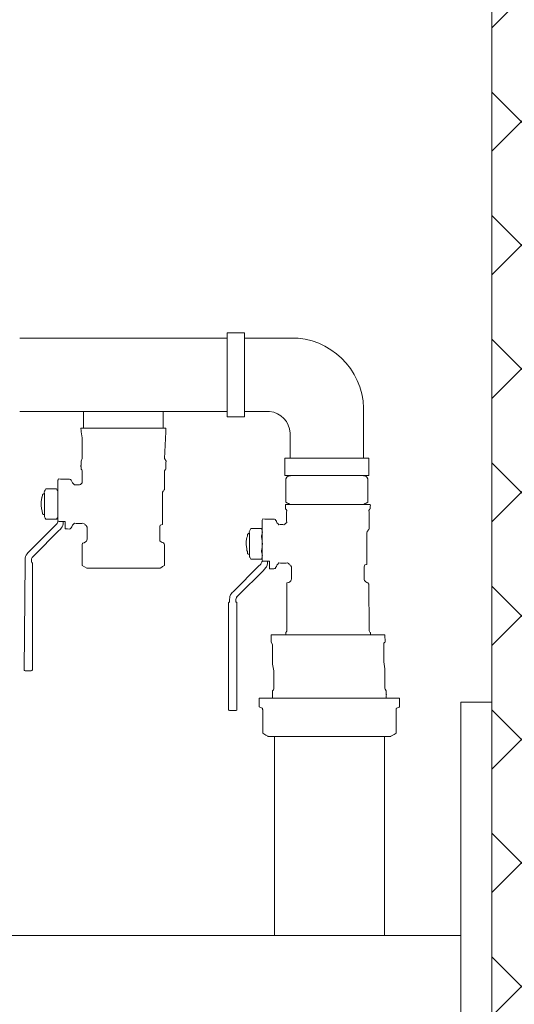
# Model space of a CAD drawing. Units: millimetres. Extents: x 2268751 to 2284378, y 97384 to 115234.
# Drawn here: x 2272757 to 2272901, y 110991 to 111277 of the extents above; entities that cross this region are included whole.
import ezdxf

# ---------------------------------------------------------------- set-up
doc = ezdxf.new("R2010")
doc.units = ezdxf.units.MM
doc.layers.add('KUM_MEZGLA_SKATAKA', color=7, linetype='Continuous', lineweight=13)
doc.layers.add('UKT KUM MEZGLS', color=7, linetype='Continuous', lineweight=13)

msp = doc.modelspace()

# ---------------------------------------------------------------- hatches: boundary and pattern name
at = {"layer": 'KUM_MEZGLA_SKATAKA', "true_color": 0x636466}
h = msp.add_hatch(dxfattribs=at)
h.set_pattern_fill('ANSI37', color=251, scale=8, style=0)
h.set_pattern_definition([(45, (-3e-06, -0.179), (-17.96051224, 17.96051224), []), (135, (-3e-06, -0.179), (-17.96051224, -17.96051224), [])])
h.paths.add_polyline_path([(2272969.23, 111563.18), (2272894.23, 111563.18), (2272894.22, 110453.03), (2272939.22, 110453.16), (2272939.22, 111328.07), (2272969.23, 111328.07)])

# ---------------------------------------------------------------- linework, layer by layer
at = {"layer": 'KUM_MEZGLA_SKATAKA'}
msp.add_lwpolyline([(2272894.22, 111344.49), (2272894.22, 110403.17), (2272989.22, 110403.17), (2272989.22, 110453.17), (2272894.22, 110453.17)], dxfattribs=at)
at = {"layer": 'KUM_MEZGLA_SKATAKA', "ltscale": 10}
for points in [[(2272894.22, 110928.5), (2272894.22, 110928.5), (2272885.28, 110928.5), (2272885.28, 111078.5), (2272885.28, 111078.5), (2272894.22, 111078.5)], [(2272503.17, 111010.6), (2272885.28, 111010.6)]]:
    msp.add_lwpolyline(points, dxfattribs=at)
at = {"layer": 'UKT KUM MEZGLS'}
for p, q in [((2272774.72, 111158.13), (2272799.35, 111158.13)), ((2272799.35, 111157.04), (2272798.98, 111149.33)), ((2272771.34, 111143.26), (2272771.34, 111143.28)), ((2272767.53, 111140.49), (2272764.5, 111140.49)), ((2272858.72, 111135.9), (2272834.33, 111135.9)), ((2272764.5, 111131.63), (2272767.53, 111131.63)), ((2272767.94, 111130.9), (2272767.95, 111131.05)), ((2272767.95, 111131.05), (2272768.07, 111131.05)), ((2272823.75, 111128.2), (2272823.75, 111128.2)), ((2272827.2, 111128.92), (2272824.17, 111128.92)), ((2272760.28, 111119.85), (2272760.28, 111119.14)), ((2272824.17, 111120.07), (2272827.2, 111120.07)), ((2272827.56, 111119.49), (2272827.29, 111119.26)), ((2272758.16, 111087.91), (2272758.41, 111119.13)), ((2272758.41, 111119.13), (2272758.44, 111119.14)), ((2272758.44, 111119.14), (2272758.46, 111119.14)), ((2272760.28, 111119.14), (2272760.47, 111119.07)), ((2272760.47, 111119.07), (2272760.52, 111119.01)), ((2272760.52, 111119.01), (2272760.57, 111118.93)), ((2272760.57, 111118.93), (2272760.59, 111118.83)), ((2272760.59, 111118.83), (2272760.59, 111118.24)), ((2272760.59, 111118.24), (2272760.59, 111087.91)), ((2272776.36, 111117.46), (2272775.08, 111118.19)), ((2272776.36, 111117.46), (2272797.71, 111117.46)), ((2272819.77, 111108.28), (2272819.77, 111107.57)), ((2272817.63, 111107.16), (2272817.66, 111107.34)), ((2272817.63, 111106.98), (2272817.63, 111107.16)), ((2272817.64, 111106.8), (2272817.63, 111106.98)), ((2272817.65, 111106.67), (2272817.64, 111106.8)), ((2272817.65, 111076.35), (2272817.65, 111106.67)), ((2272817.66, 111107.34), (2272817.73, 111107.48)), ((2272817.73, 111107.48), (2272817.87, 111107.56)), ((2272817.87, 111107.56), (2272817.9, 111107.57)), ((2272817.9, 111107.57), (2272817.95, 111107.57)), ((2272819.77, 111107.57), (2272819.88, 111107.54)), ((2272819.88, 111107.54), (2272819.95, 111107.5)), ((2272819.95, 111107.5), (2272820.01, 111107.44)), ((2272820.01, 111107.44), (2272820.05, 111107.37)), ((2272820.05, 111107.37), (2272820.07, 111107.27)), ((2272820.07, 111107.27), (2272820.07, 111106.67)), ((2272820.07, 111106.67), (2272820.07, 111076.35)), ((2272830.08, 111095.95), (2272830.08, 111098.08)), ((2272830.08, 111098.08), (2272863.17, 111098.08)), ((2272834.58, 111099.09), (2272834.28, 111098.72)), ((2272834.28, 111098.72), (2272834.28, 111098.08)), ((2272834.63, 111099.22), (2272834.58, 111099.09)), ((2272858.92, 111098.72), (2272858.8, 111098.84)), ((2272858.92, 111098.08), (2272858.92, 111098.72)), ((2272863.17, 111098.08), (2272863.18, 111095.95)), ((2272830.46, 111095.24), (2272830.08, 111095.95)), ((2272830.46, 111095.24), (2272830.46, 111089.55)), ((2272863.18, 111095.95), (2272863.06, 111095.84)), ((2272760.59, 111088.51), (2272760.59, 111087.91)), ((2272758.18, 111087.8), (2272758.16, 111087.91)), ((2272758.28, 111087.68), (2272758.18, 111087.8)), ((2272758.42, 111087.61), (2272758.28, 111087.68)), ((2272758.6, 111087.59), (2272758.42, 111087.61)), ((2272758.77, 111087.59), (2272758.6, 111087.59)), ((2272758.94, 111087.6), (2272758.77, 111087.59)), ((2272759.06, 111087.61), (2272758.94, 111087.6)), ((2272759.69, 111087.61), (2272759.06, 111087.61)), ((2272759.83, 111087.6), (2272759.69, 111087.61)), ((2272760.02, 111087.59), (2272759.83, 111087.6)), ((2272760.22, 111087.6), (2272760.02, 111087.59)), ((2272760.4, 111087.64), (2272760.22, 111087.6)), ((2272760.53, 111087.74), (2272760.4, 111087.64)), ((2272760.59, 111087.91), (2272760.53, 111087.74)), ((2272863.19, 111082.28), (2272863.54, 111081.78)), ((2272820.07, 111079.39), (2272820.07, 111076.94)), ((2272867.39, 111079.66), (2272826.59, 111079.66)), ((2272826.59, 111077.11), (2272826.59, 111079.66)), ((2272830.44, 111081.78), (2272830.56, 111081.9)), ((2272830.44, 111079.66), (2272830.44, 111081.78)), ((2272863.54, 111081.78), (2272863.54, 111080.75)), ((2272867.39, 111079.66), (2272867.39, 111077.11)), ((2272820.07, 111076.94), (2272820.07, 111076.35)), ((2272826.73, 111076.97), (2272826.59, 111077.11)), ((2272826.73, 111076.97), (2272826.74, 111076.97)), ((2272827.45, 111076.76), (2272826.73, 111076.97)), ((2272827.5, 111076.67), (2272827.45, 111076.76)), ((2272827.53, 111076.59), (2272827.5, 111076.67)), ((2272827.55, 111076.52), (2272827.53, 111076.59)), ((2272827.56, 111076.44), (2272827.55, 111076.52)), ((2272866.42, 111076.44), (2272866.43, 111076.52)), ((2272866.43, 111076.52), (2272866.46, 111076.59)), ((2272866.46, 111076.59), (2272866.49, 111076.67)), ((2272866.49, 111076.67), (2272866.54, 111076.76)), ((2272866.54, 111076.76), (2272867.25, 111076.97)), ((2272867.25, 111076.97), (2272867.39, 111077.11)), ((2272817.67, 111076.23), (2272817.65, 111076.35)), ((2272817.76, 111076.11), (2272817.67, 111076.23)), ((2272817.91, 111076.05), (2272817.76, 111076.11)), ((2272818.08, 111076.02), (2272817.91, 111076.05)), ((2272818.26, 111076.02), (2272818.08, 111076.02)), ((2272818.42, 111076.04), (2272818.26, 111076.02)), ((2272818.54, 111076.04), (2272818.42, 111076.04)), ((2272819.17, 111076.04), (2272818.54, 111076.04)), ((2272819.32, 111076.04), (2272819.17, 111076.04)), ((2272819.51, 111076.03), (2272819.32, 111076.04)), ((2272819.7, 111076.03), (2272819.51, 111076.03)), ((2272819.88, 111076.07), (2272819.7, 111076.03)), ((2272820.02, 111076.17), (2272819.88, 111076.07)), ((2272820.07, 111076.35), (2272820.02, 111076.17)), ((2272827.57, 111076.35), (2272827.56, 111076.44)), ((2272827.59, 111076.25), (2272827.57, 111076.35)), ((2272827.59, 111076.25), (2272827.59, 111069.43)), ((2272866.4, 111076.25), (2272866.41, 111076.35)), ((2272866.41, 111076.35), (2272866.42, 111076.44)), ((2272829.18, 111068.52), (2272864.81, 111068.52))]:
    msp.add_line(p, q, dxfattribs=at)
for points in [[(2272822.3, 111161.44), (2272817.21, 111161.44), (2272817.21, 111185.87), (2272822.3, 111185.87)], [(2272798.64, 111162.97), (2272798.64, 111158.13), (2272775.43, 111158.13), (2272775.43, 111162.97)], [(2272858.47, 111149.42), (2272858.47, 111144.33), (2272834.04, 111144.33), (2272834.04, 111149.42)]]:
    msp.add_lwpolyline(points, close=True, dxfattribs=at)
for points in [[(2272756.86, 111184.34), (2272756.86, 111184.34), (2272756.86, 111184.34), (2272817.21, 111184.34)], [(2272829.58, 111162.97), (2272822.3, 111162.97), (2272822.3, 111184.34), (2272835.81, 111184.34)], [(2272756.86, 111162.97), (2272817.21, 111162.97), (2272817.21, 111162.97), (2272817.21, 111162.97)], [(2272856.94, 111149.42), (2272856.94, 111163.99)], [(2272835.57, 111156.7), (2272835.57, 111149.42)], [(2272830.99, 111010.6), (2272830.99, 111068.52), (2272862.99, 111068.52), (2272862.99, 111010.6)]]:
    msp.add_lwpolyline(points, dxfattribs=at)
for points in [[(2272774.72, 111157.04, 0), (2272774.72, 111157.59, 0), (2272774.71, 111157.68, 0), (2272774.69, 111157.81, 0), (2272774.68, 111157.95, 0), (2272774.69, 111158.08, 0), (2272774.72, 111158.13, 0)], [(2272774.72, 111157.04, 0), (2272774.72, 111157.04, 0), (2272775.09, 111155.33, 0), (2272775.09, 111155.33, 0), (2272775.09, 111155.33, 0), (2272775.09, 111154.73, 0), (2272775.09, 111154.73, 0), (2272775.09, 111154.73, 0), (2272775.09, 111149.93, 0), (2272775.09, 111149.93, 0), (2272775.09, 111149.93, 0), (2272775.09, 111149.33, 0), (2272775.09, 111149.33, 0)], [(2272799.35, 111158.13, 0), (2272799.35, 111157.04, 0)], [(2272775.09, 111149.33, 0), (2272774.76, 111148.57, 0), (2272774.74, 111148.55, 0), (2272774.72, 111148.47, 0), (2272774.72, 111148.47, 0), (2272774.72, 111147.38, 0), (2272774.72, 111147.38, 0)], [(2272799.35, 111147.34, 0), (2272799.35, 111147.34, 0), (2272799.35, 111147.93, 0), (2272799.35, 111147.93, 0), (2272799.35, 111148.07, 0), (2272799.48, 111148.53, 0), (2272798.98, 111149.33, 0)], [(2272768.07, 111131.05, 0), (2272767.97, 111131.42, 0), (2272767.99, 111131.71, 0), (2272767.99, 111132.11, 0), (2272767.99, 111132.11, 0), (2272767.99, 111142.37, 0), (2272767.99, 111142.37, 0), (2272767.99, 111142.37, 0), (2272767.99, 111142.97, 0), (2272767.99, 111142.97, 0), (2272767.99, 111142.97, 0), (2272768.03, 111143.13, 0), (2272768.03, 111143.13, 0), (2272768.17, 111143.39, 0), (2272768.72, 111143.28, 0), (2272768.88, 111143.28, 0), (2272768.88, 111143.28, 0), (2272770.74, 111143.28, 0), (2272770.74, 111143.28, 0), (2272770.74, 111143.28, 0), (2272771.34, 111143.28, 0), (2272771.34, 111143.28, 0), (2272771.34, 111143.28, 0), (2272771.54, 111143.24, 0), (2272771.54, 111143.24, 0), (2272771.69, 111143.19, 0), (2272771.78, 111143.1, 0), (2272771.86, 111142.98, 0), (2272772.08, 111142.65, 0), (2272772.21, 111142.22, 0), (2272772.5, 111141.94, 0), (2272772.81, 111141.63, 0), (2272773.22, 111141.67, 0), (2272773.63, 111141.67, 0), (2272773.94, 111141.67, 0), (2272774.28, 111141.63, 0), (2272774.57, 111141.79, 0), (2272774.57, 111141.79, 0), (2272774.76, 111141.94, 0), (2272774.76, 111141.94, 0), (2272775.09, 111142.28, 0), (2272775.02, 111142.74, 0), (2272775.02, 111143.18, 0), (2272775.02, 111143.18, 0), (2272775.02, 111144.98, 0), (2272775.02, 111144.98, 0), (2272775.02, 111145.31, 0), (2272775.08, 111145.72, 0), (2272774.9, 111146.03, 0), (2272774.9, 111146.03, 0), (2272774.76, 111146.22, 0), (2272774.76, 111146.22, 0), (2272774.76, 111146.22, 0), (2272774.72, 111146.25, 0), (2272774.72, 111146.25, 0)], [(2272774.72, 111146.25, 0), (2272774.72, 111146.8, 0), (2272774.71, 111146.89, 0), (2272774.69, 111147.02, 0), (2272774.69, 111147.16, 0), (2272774.7, 111147.29, 0), (2272774.72, 111147.34, 0)], [(2272799.35, 111146.25, 0), (2272799.35, 111146.25, 0), (2272799.32, 111146.22, 0), (2272799.32, 111146.22, 0), (2272799.32, 111146.22, 0), (2272799.17, 111146.03, 0), (2272799.17, 111146.03, 0), (2272798.99, 111145.72, 0), (2272799.05, 111145.31, 0), (2272799.05, 111144.98, 0), (2272799.05, 111144.98, 0), (2272799.05, 111141.12, 0), (2272799.05, 111141.12, 0), (2272799.05, 111141.12, 0), (2272799.05, 111140.52, 0), (2272799.05, 111140.52, 0), (2272799.05, 111140.4, 0), (2272799.02, 111140.27, 0), (2272798.94, 111140.17, 0), (2272798.7, 111139.86, 0), (2272798.62, 111139.8, 0), (2272798.54, 111139.7, 0), (2272798.49, 111139.65, 0), (2272798.45, 111139.53, 0), (2272798.44, 111139.31, 0), (2272798.44, 111139.31, 0), (2272798.44, 111138.72, 0), (2272798.44, 111138.72, 0), (2272798.44, 111138.72, 0), (2272798.44, 111131.24, 0), (2272798.44, 111131.24, 0), (2272798.44, 111131.24, 0), (2272798.44, 111130.64, 0), (2272798.44, 111130.64, 0), (2272798.41, 111130.11, 0), (2272797.79, 111129.93, 0), (2272797.66, 111129.43, 0), (2272797.6, 111129.22, 0), (2272797.62, 111128.72, 0), (2272797.62, 111128.6, 0), (2272797.62, 111128.6, 0), (2272797.62, 111126.45, 0), (2272797.62, 111126.45, 0), (2272797.62, 111126.45, 0), (2272797.62, 111125.85, 0), (2272797.62, 111125.85, 0), (2272797.64, 111125.72, 0), (2272797.68, 111125.38, 0), (2272797.77, 111125.27, 0), (2272797.77, 111125.27, 0), (2272798.06, 111125.06, 0), (2272798.06, 111125.06, 0), (2272798.36, 111124.88, 0), (2272798.68, 111124.77, 0), (2272798.9, 111124.49, 0)], [(2272799.35, 111147.34, 0), (2272799.35, 111146.25, 0)], [(2272836.07, 111144.33, 0), (2272835.63, 111144.32, 0), (2272835.41, 111144.32, 0), (2272834.96, 111144.21, 0), (2272834.96, 111144.21, 0), (2272834.59, 111143.93, 0), (2272834.59, 111143.93, 0), (2272834.59, 111143.93, 0), (2272834.32, 111143.39, 0), (2272834.32, 111143.39, 0), (2272834.32, 111143.39, 0), (2272834.31, 111142.65, 0), (2272834.31, 111142.65, 0)], [(2272834.31, 111136.65, 0), (2272834.31, 111136.65, 0), (2272834.31, 111137.25, 0), (2272834.31, 111137.25, 0), (2272834.31, 111137.25, 0), (2272834.31, 111142.05, 0), (2272834.31, 111142.05, 0), (2272834.31, 111142.05, 0), (2272834.31, 111142.65, 0), (2272834.31, 111142.65, 0), (2272834.31, 111142.65, 0), (2272834.31, 111142.65, 0), (2272834.31, 111142.65, 0)], [(2272856.44, 111144.33, 0), (2272856.88, 111144.32, 0), (2272857.1, 111144.32, 0), (2272857.55, 111144.21, 0), (2272857.55, 111144.21, 0), (2272857.93, 111143.93, 0), (2272857.93, 111143.93, 0), (2272857.93, 111143.93, 0), (2272858.2, 111143.39, 0), (2272858.2, 111143.39, 0), (2272858.2, 111143.39, 0), (2272858.21, 111142.65, 0), (2272858.21, 111142.65, 0)], [(2272858.21, 111136.65, 0), (2272858.21, 111136.65, 0), (2272858.21, 111137.25, 0), (2272858.21, 111137.25, 0), (2272858.21, 111137.25, 0), (2272858.21, 111142.05, 0), (2272858.21, 111142.05, 0), (2272858.21, 111142.05, 0), (2272858.21, 111142.65, 0), (2272858.21, 111142.65, 0), (2272858.21, 111142.65, 0), (2272858.2, 111142.95, 0), (2272858.2, 111142.95, 0)], [(2272764.04, 111132.51, 0), (2272764.04, 111132.51, 0), (2272764.04, 111133.11, 0), (2272764.04, 111133.11, 0), (2272764.04, 111133.11, 0), (2272764.04, 111139.02, 0), (2272764.04, 111139.02, 0), (2272764.04, 111139.08, 0), (2272763.98, 111139.58, 0), (2272764.08, 111139.77, 0), (2272764.08, 111139.77, 0), (2272764.29, 111140.13, 0), (2272764.29, 111140.13, 0), (2272764.29, 111140.13, 0), (2272764.5, 111140.49, 0), (2272764.5, 111140.49, 0)], [(2272767.99, 111139.62, 0), (2272767.97, 111139.81, 0), (2272767.83, 111139.97, 0), (2272767.74, 111140.13, 0), (2272767.74, 111140.13, 0), (2272767.53, 111140.49, 0), (2272767.53, 111140.49, 0)], [(2272764.04, 111133, 0), (2272763.98, 111133.02, 0), (2272763.86, 111133.04, 0), (2272763.79, 111133.07, 0), (2272763.52, 111133.21, 0), (2272763.5, 111133.55, 0), (2272763.44, 111133.8, 0), (2272763.36, 111134.1, 0), (2272763.36, 111134.1, 0), (2272763.25, 111134.7, 0), (2272763.09, 111135.75, 0), (2272763.1, 111136.83, 0), (2272763.32, 111137.88, 0), (2272763.32, 111137.88, 0), (2272763.49, 111138.51, 0), (2272763.49, 111138.51, 0)], [(2272764.04, 111139.12, 0), (2272763.92, 111139.09, 0), (2272763.79, 111139.07, 0), (2272763.69, 111138.98, 0), (2272763.51, 111138.82, 0), (2272763.49, 111138.51, 0), (2272763.44, 111138.32, 0), (2272763.44, 111138.32, 0), (2272763.32, 111137.88, 0), (2272763.32, 111137.88, 0)], [(2272835.65, 111135.9, 0), (2272835.62, 111135.9, 0), (2272835.6, 111135.9, 0), (2272835.58, 111135.91, 0), (2272835.58, 111135.91, 0), (2272835.07, 111136.21, 0), (2272835.07, 111136.21, 0), (2272835.07, 111136.21, 0), (2272834.82, 111136.35, 0), (2272834.82, 111136.35, 0), (2272834.82, 111136.35, 0), (2272834.31, 111136.65, 0), (2272834.31, 111136.65, 0)], [(2272856.88, 111135.9, 0), (2272856.9, 111135.9, 0), (2272856.92, 111135.9, 0), (2272856.94, 111135.91, 0), (2272856.94, 111135.91, 0), (2272857.45, 111136.21, 0), (2272857.45, 111136.21, 0), (2272857.45, 111136.21, 0), (2272857.7, 111136.35, 0), (2272857.7, 111136.35, 0), (2272857.7, 111136.35, 0), (2272858.21, 111136.65, 0), (2272858.21, 111136.65, 0)], [(2272827.56, 111119.49, 0), (2272827.45, 111119.85, 0), (2272827.47, 111120.15, 0), (2272827.47, 111120.54, 0), (2272827.47, 111120.54, 0), (2272827.47, 111130.81, 0), (2272827.47, 111130.81, 0), (2272827.47, 111130.81, 0), (2272827.47, 111131.4, 0), (2272827.47, 111131.4, 0), (2272827.47, 111131.4, 0), (2272827.51, 111131.56, 0), (2272827.51, 111131.56, 0), (2272827.66, 111131.82, 0), (2272828.21, 111131.71, 0), (2272828.37, 111131.71, 0), (2272828.37, 111131.71, 0), (2272830.23, 111131.71, 0), (2272830.23, 111131.71, 0), (2272830.23, 111131.71, 0), (2272830.82, 111131.71, 0), (2272830.82, 111131.71, 0), (2272830.82, 111131.71, 0), (2272831.03, 111131.68, 0), (2272831.03, 111131.68, 0), (2272831.18, 111131.62, 0), (2272831.27, 111131.54, 0), (2272831.35, 111131.41, 0), (2272831.56, 111131.08, 0), (2272831.7, 111130.65, 0), (2272831.98, 111130.37, 0), (2272832.3, 111130.06, 0), (2272832.7, 111130.11, 0), (2272833.11, 111130.11, 0), (2272833.43, 111130.11, 0), (2272833.77, 111130.06, 0), (2272834.05, 111130.23, 0), (2272834.05, 111130.23, 0), (2272834.24, 111130.37, 0), (2272834.24, 111130.37, 0), (2272834.58, 111130.71, 0), (2272834.51, 111131.18, 0), (2272834.51, 111131.61, 0), (2272834.51, 111131.61, 0), (2272834.51, 111133.41, 0), (2272834.51, 111133.41, 0), (2272834.51, 111133.75, 0), (2272834.57, 111134.15, 0), (2272834.39, 111134.46, 0), (2272834.39, 111134.46, 0), (2272834.24, 111134.65, 0), (2272834.24, 111134.65, 0), (2272834.24, 111134.65, 0), (2272834.21, 111134.69, 0), (2272834.21, 111134.69, 0)], [(2272834.33, 111135.9, 0), (2272834.25, 111135.88, 0), (2272834.23, 111135.86, 0), (2272834.21, 111135.78, 0), (2272834.21, 111135.78, 0), (2272834.21, 111134.69, 0), (2272834.21, 111134.69, 0)], [(2272858.84, 111134.69, 0), (2272858.84, 111134.69, 0), (2272858.8, 111134.65, 0), (2272858.8, 111134.65, 0), (2272858.8, 111134.65, 0), (2272858.66, 111134.46, 0), (2272858.66, 111134.46, 0), (2272858.48, 111134.15, 0), (2272858.54, 111133.75, 0), (2272858.54, 111133.41, 0), (2272858.54, 111133.41, 0), (2272858.54, 111129.55, 0), (2272858.54, 111129.55, 0), (2272858.54, 111129.55, 0), (2272858.54, 111128.96, 0), (2272858.54, 111128.96, 0), (2272858.53, 111128.84, 0), (2272858.5, 111128.7, 0), (2272858.42, 111128.61, 0), (2272858.09, 111128.19, 0), (2272858.06, 111128.19, 0), (2272858.04, 111128.16, 0), (2272857.98, 111128.08, 0), (2272857.94, 111127.97, 0), (2272857.93, 111127.74, 0), (2272857.93, 111127.74, 0), (2272857.93, 111127.15, 0), (2272857.93, 111127.15, 0), (2272857.93, 111127.15, 0), (2272857.93, 111119.67, 0), (2272857.93, 111119.67, 0), (2272857.93, 111119.67, 0), (2272857.93, 111119.07, 0), (2272857.93, 111119.07, 0), (2272857.9, 111118.54, 0), (2272857.28, 111118.36, 0), (2272857.14, 111117.86, 0), (2272857.09, 111117.65, 0), (2272857.11, 111117.16, 0), (2272857.11, 111117.03, 0), (2272857.11, 111117.03, 0), (2272857.11, 111114.88, 0), (2272857.11, 111114.88, 0), (2272857.11, 111114.88, 0), (2272857.11, 111114.28, 0), (2272857.11, 111114.28, 0), (2272857.13, 111114.16, 0), (2272857.16, 111113.81, 0), (2272857.26, 111113.7, 0), (2272857.26, 111113.7, 0), (2272857.55, 111113.5, 0), (2272857.55, 111113.5, 0), (2272857.84, 111113.31, 0), (2272858.17, 111113.21, 0), (2272858.45, 111112.78, 0)], [(2272858.84, 111134.69, 0), (2272858.84, 111134.69, 0), (2272858.84, 111135.23, 0), (2272858.84, 111135.23, 0), (2272858.84, 111135.37, 0), (2272858.97, 111135.83, 0), (2272858.72, 111135.9, 0)], [(2272760.51, 111120.56, 0), (2272760.68, 111120.77, 0), (2272760.87, 111120.94, 0), (2272761.06, 111121.13, 0), (2272761.06, 111121.13, 0), (2272768.28, 111128.35, 0), (2272768.28, 111128.35, 0), (2272768.51, 111128.57, 0), (2272768.76, 111128.8, 0), (2272768.95, 111129.06, 0), (2272769.23, 111129.43, 0), (2272769.41, 111129.87, 0), (2272769.48, 111130.33, 0), (2272769.51, 111130.56, 0), (2272769.5, 111130.79, 0), (2272769.5, 111131.02, 0)], [(2272764.04, 111132.54, 0), (2272764.04, 111132.54, 0), (2272764.04, 111132.5, 0), (2272764.04, 111132.5, 0), (2272764.06, 111132.31, 0), (2272764.2, 111132.15, 0), (2272764.29, 111131.99, 0), (2272764.29, 111131.99, 0), (2272764.5, 111131.63, 0), (2272764.5, 111131.63, 0)], [(2272767.99, 111132.31, 0), (2272767.83, 111132.15, 0), (2272767.74, 111131.99, 0), (2272767.74, 111131.99, 0), (2272767.53, 111131.63, 0), (2272767.53, 111131.63, 0)], [(2272770.11, 111128.84, 0), (2272770.11, 111128.84, 0), (2272770.11, 111129.44, 0), (2272770.11, 111129.44, 0), (2272770.11, 111129.44, 0), (2272770.11, 111130.33, 0), (2272770.11, 111130.33, 0), (2272770.11, 111130.33, 0), (2272770.11, 111130.92, 0), (2272770.11, 111130.92, 0), (2272770.11, 111130.92, 0), (2272770.1, 111130.96, 0), (2272770.1, 111130.96, 0), (2272770.08, 111131, 0), (2272770.03, 111131.02, 0), (2272769.99, 111131.02, 0), (2272769.99, 111131.02, 0), (2272769.39, 111131.02, 0), (2272769.39, 111131.02, 0), (2272769.39, 111131.02, 0), (2272768.88, 111131.02, 0), (2272768.88, 111131.02, 0), (2272768.64, 111131.02, 0), (2272768.38, 111130.99, 0), (2272768.07, 111131.05, 0)], [(2272767.45, 111130.12, 0), (2272767.29, 111129.91, 0), (2272767.1, 111129.74, 0), (2272766.91, 111129.55, 0), (2272766.91, 111129.55, 0), (2272759.68, 111122.33, 0), (2272759.68, 111122.33, 0), (2272759.46, 111122.1, 0), (2272759.21, 111121.88, 0), (2272759.01, 111121.62, 0), (2272758.73, 111121.25, 0), (2272758.55, 111120.81, 0), (2272758.49, 111120.35, 0), (2272758.43, 111119.95, 0), (2272758.46, 111119.54, 0), (2272758.46, 111119.14, 0)], [(2272767.45, 111130.12, 0), (2272767.78, 111130.43, 0), (2272767.91, 111130.65, 0), (2272767.94, 111130.9, 0)], [(2272775.84, 111130.18, 0), (2272775.84, 111130.18, 0), (2272775.65, 111130.33, 0), (2272775.65, 111130.33, 0), (2272775.18, 111130.48, 0), (2272774.93, 111130.45, 0), (2272774.6, 111130.45, 0), (2272774.6, 111130.45, 0), (2272773.74, 111130.45, 0), (2272773.74, 111130.45, 0), (2272773.3, 111130.45, 0), (2272772.83, 111130.52, 0), (2272772.5, 111130.18, 0), (2272772.21, 111129.9, 0), (2272772.08, 111129.48, 0), (2272771.86, 111129.15, 0), (2272771.78, 111129.02, 0), (2272771.69, 111128.93, 0), (2272771.54, 111128.88, 0), (2272771.35, 111128.81, 0), (2272770.82, 111128.84, 0), (2272770.74, 111128.84, 0), (2272770.74, 111128.84, 0), (2272770.7, 111128.84, 0), (2272770.7, 111128.84, 0), (2272770.7, 111128.84, 0), (2272770.11, 111128.84, 0), (2272770.11, 111128.84, 0)], [(2272775.08, 111118.19, 0), (2272775.08, 111118.19, 0), (2272775.08, 111118.79, 0), (2272775.08, 111118.79, 0), (2272775.08, 111118.79, 0), (2272775.08, 111123.59, 0), (2272775.08, 111123.59, 0), (2272775.08, 111123.59, 0), (2272775.08, 111124.19, 0), (2272775.08, 111124.19, 0), (2272775.1, 111124.69, 0), (2272775.66, 111124.84, 0), (2272776.01, 111125.06, 0), (2272776.01, 111125.06, 0), (2272776.3, 111125.27, 0), (2272776.3, 111125.27, 0), (2272776.3, 111125.27, 0), (2272776.4, 111125.54, 0), (2272776.4, 111125.54, 0), (2272776.48, 111125.85, 0), (2272776.45, 111126.11, 0), (2272776.45, 111126.45, 0), (2272776.45, 111126.45, 0), (2272776.45, 111128.6, 0), (2272776.45, 111128.6, 0), (2272776.45, 111128.94, 0), (2272776.51, 111129.34, 0), (2272776.33, 111129.65, 0), (2272776.2, 111129.86, 0), (2272775.91, 111130, 0), (2272775.84, 111130.18, 0)], [(2272823.71, 111120.94, 0), (2272823.71, 111120.94, 0), (2272823.71, 111121.54, 0), (2272823.71, 111121.54, 0), (2272823.71, 111121.54, 0), (2272823.71, 111127.46, 0), (2272823.71, 111127.46, 0), (2272823.71, 111127.51, 0), (2272823.65, 111128.02, 0), (2272823.75, 111128.2, 0), (2272823.75, 111128.2, 0), (2272823.96, 111128.56, 0), (2272823.96, 111128.56, 0), (2272823.96, 111128.56, 0), (2272824.17, 111128.92, 0), (2272824.17, 111128.92, 0)], [(2272827.2, 111128.92, 0), (2272827.2, 111128.92, 0), (2272827.2, 111128.92, 0), (2272827.2, 111128.92, 0), (2272827.3, 111128.71, 0), (2272827.35, 111128.63, 0), (2272827.41, 111128.41, 0), (2272827.47, 111128.18, 0), (2272827.46, 111128.14, 0), (2272827.48, 111127.91, 0), (2272827.46, 111127.64, 0), (2272827.42, 111127.41, 0), (2272827.32, 111127.16, 0), (2272827.32, 111127.16, 0), (2272827.2, 111126.9, 0), (2272827.2, 111126.9, 0), (2272827.2, 111126.9, 0), (2272827.2, 111126.51, 0), (2272827.2, 111126.51, 0), (2272827.3, 111126.08, 0), (2272827.35, 111125.93, 0), (2272827.41, 111125.49, 0), (2272827.47, 111125.04, 0), (2272827.46, 111124.95, 0), (2272827.48, 111124.49, 0), (2272827.46, 111124.04, 0), (2272827.47, 111123.95, 0), (2272827.41, 111123.5, 0), (2272827.41, 111123.5, 0), (2272827.32, 111123, 0), (2272827.32, 111123, 0), (2272827.32, 111123, 0), (2272827.2, 111122.48, 0), (2272827.2, 111122.48, 0), (2272827.2, 111122.48, 0), (2272827.2, 111122.09, 0), (2272827.2, 111122.09, 0), (2272827.3, 111121.88, 0), (2272827.35, 111121.8, 0), (2272827.41, 111121.58, 0), (2272827.47, 111121.35, 0), (2272827.46, 111121.31, 0), (2272827.48, 111121.08, 0), (2272827.46, 111120.81, 0), (2272827.42, 111120.58, 0), (2272827.32, 111120.33, 0), (2272827.32, 111120.33, 0), (2272827.2, 111120.07, 0), (2272827.2, 111120.07, 0)], [(2272823.71, 111121.43, 0), (2272823.64, 111121.45, 0), (2272823.53, 111121.47, 0), (2272823.46, 111121.5, 0), (2272823.19, 111121.64, 0), (2272823.17, 111121.98, 0), (2272823.11, 111122.24, 0), (2272823.01, 111122.53, 0), (2272823.01, 111122.53, 0), (2272822.92, 111123.13, 0), (2272822.76, 111124.18, 0), (2272822.77, 111125.27, 0), (2272822.99, 111126.31, 0), (2272822.99, 111126.31, 0), (2272822.99, 111126.31, 0), (2272822.99, 111126.31, 0)], [(2272823.71, 111127.56, 0), (2272823.59, 111127.53, 0), (2272823.46, 111127.5, 0), (2272823.36, 111127.41, 0), (2272823.18, 111127.26, 0), (2272823.16, 111126.95, 0), (2272823.11, 111126.75, 0), (2272823.11, 111126.75, 0), (2272822.99, 111126.31, 0), (2272822.99, 111126.31, 0)], [(2272798.99, 111118.19, 0), (2272798.99, 111118.19, 0), (2272798.99, 111118.79, 0), (2272798.99, 111118.79, 0), (2272798.99, 111118.79, 0), (2272798.99, 111123.59, 0), (2272798.99, 111123.59, 0), (2272798.99, 111123.59, 0), (2272798.99, 111124.19, 0), (2272798.99, 111124.19, 0), (2272798.99, 111124.19, 0), (2272798.9, 111124.49, 0), (2272798.9, 111124.49, 0)], [(2272760.28, 111119.85, 0), (2272760.31, 111120.13, 0), (2272760.36, 111120.29, 0), (2272760.51, 111120.56, 0)], [(2272820, 111108.99, 0), (2272820.16, 111109.2, 0), (2272820.35, 111109.37, 0), (2272820.55, 111109.56, 0), (2272820.55, 111109.56, 0), (2272827.77, 111116.78, 0), (2272827.77, 111116.78, 0), (2272827.99, 111117.01, 0), (2272828.25, 111117.23, 0), (2272828.44, 111117.49, 0), (2272828.72, 111117.86, 0), (2272828.9, 111118.3, 0), (2272828.96, 111118.76, 0), (2272829, 111118.99, 0), (2272828.99, 111119.22, 0), (2272828.99, 111119.45, 0)], [(2272823.71, 111120.97, 0), (2272823.71, 111120.97, 0), (2272823.71, 111120.94, 0), (2272823.71, 111120.94, 0), (2272823.73, 111120.74, 0), (2272823.87, 111120.58, 0), (2272823.96, 111120.43, 0), (2272823.96, 111120.43, 0), (2272824.17, 111120.07, 0), (2272824.17, 111120.07, 0)], [(2272827.7, 111119.45, 0), (2272827.6, 111119.47, 0), (2272827.57, 111119.48, 0), (2272827.56, 111119.49, 0)], [(2272829.6, 111117.28, 0), (2272829.6, 111117.28, 0), (2272829.6, 111117.87, 0), (2272829.6, 111117.87, 0), (2272829.6, 111117.87, 0), (2272829.6, 111118.76, 0), (2272829.6, 111118.76, 0), (2272829.6, 111118.76, 0), (2272829.6, 111119.36, 0), (2272829.6, 111119.36, 0), (2272829.6, 111119.36, 0), (2272829.59, 111119.39, 0), (2272829.59, 111119.39, 0), (2272829.56, 111119.43, 0), (2272829.52, 111119.45, 0), (2272829.47, 111119.45, 0), (2272829.47, 111119.45, 0), (2272828.88, 111119.45, 0), (2272828.88, 111119.45, 0), (2272828.88, 111119.45, 0), (2272828.37, 111119.45, 0), (2272828.37, 111119.45, 0), (2272828.13, 111119.45, 0), (2272827.87, 111119.42, 0), (2272827.62, 111119.47, 0)], [(2272797.71, 111117.46, 0), (2272798.23, 111117.75, 0), (2272798.47, 111117.89, 0), (2272798.99, 111118.19, 0)], [(2272826.83, 111118.39, 0), (2272826.78, 111118.34, 0), (2272826.58, 111118.17, 0), (2272826.39, 111117.98, 0), (2272826.39, 111117.98, 0), (2272819.17, 111110.76, 0), (2272819.17, 111110.76, 0), (2272818.95, 111110.53, 0), (2272818.69, 111110.31, 0), (2272818.5, 111110.05, 0), (2272818.22, 111109.68, 0), (2272818.04, 111109.24, 0), (2272817.98, 111108.78, 0), (2272817.92, 111108.38, 0), (2272817.95, 111107.97, 0), (2272817.95, 111107.57, 0)], [(2272826.83, 111118.39, 0), (2272827, 111118.64, 0), (2272827.13, 111118.86, 0), (2272827.29, 111119.26, 0)], [(2272835.32, 111118.62, 0), (2272835.32, 111118.62, 0), (2272835.13, 111118.76, 0), (2272835.13, 111118.76, 0), (2272834.82, 111118.94, 0), (2272834.42, 111118.88, 0), (2272834.08, 111118.88, 0), (2272834.08, 111118.88, 0), (2272833.22, 111118.88, 0), (2272833.22, 111118.88, 0), (2272832.79, 111118.88, 0), (2272832.32, 111118.95, 0), (2272831.98, 111118.62, 0), (2272831.7, 111118.34, 0), (2272831.56, 111117.91, 0), (2272831.35, 111117.58, 0), (2272831.27, 111117.45, 0), (2272831.18, 111117.37, 0), (2272831.03, 111117.31, 0), (2272830.84, 111117.24, 0), (2272830.31, 111117.28, 0), (2272830.23, 111117.28, 0), (2272830.23, 111117.28, 0), (2272830.19, 111117.28, 0), (2272830.19, 111117.28, 0), (2272830.19, 111117.28, 0), (2272829.6, 111117.28, 0), (2272829.6, 111117.28, 0)], [(2272834.65, 111105.13, 0), (2272834.65, 111105.13, 0), (2272834.57, 111107.22, 0), (2272834.57, 111107.22, 0), (2272834.57, 111107.22, 0), (2272834.57, 111112.02, 0), (2272834.57, 111112.02, 0), (2272834.57, 111112.02, 0), (2272834.57, 111112.62, 0), (2272834.57, 111112.62, 0), (2272834.59, 111113.13, 0), (2272835.14, 111113.27, 0), (2272835.5, 111113.5, 0), (2272835.5, 111113.5, 0), (2272835.79, 111113.7, 0), (2272835.79, 111113.7, 0), (2272835.79, 111113.7, 0), (2272835.89, 111113.97, 0), (2272835.89, 111113.97, 0), (2272835.97, 111114.29, 0), (2272835.93, 111114.54, 0), (2272835.93, 111114.88, 0), (2272835.93, 111114.88, 0), (2272835.93, 111117.03, 0), (2272835.93, 111117.03, 0), (2272835.93, 111117.37, 0), (2272835.99, 111117.77, 0), (2272835.81, 111118.08, 0), (2272835.69, 111118.3, 0), (2272835.4, 111118.43, 0), (2272835.32, 111118.62, 0)], [(2272858.55, 111105.13, 0), (2272858.55, 111105.13, 0), (2272858.48, 111107.22, 0), (2272858.48, 111107.22, 0), (2272858.48, 111107.22, 0), (2272858.48, 111112.02, 0), (2272858.48, 111112.02, 0), (2272858.48, 111112.02, 0), (2272858.48, 111112.62, 0), (2272858.48, 111112.62, 0), (2272858.48, 111112.62, 0), (2272858.45, 111112.78, 0), (2272858.45, 111112.78, 0)], [(2272819.77, 111108.28, 0), (2272819.91, 111108.87, 0), (2272820.01, 111109, 0), (2272820.01, 111109, 0)], [(2272834.63, 111099.22, 0), (2272834.63, 111099.22, 0), (2272834.65, 111099.44, 0), (2272834.65, 111099.44, 0), (2272834.65, 111099.44, 0), (2272834.65, 111100.03, 0), (2272834.65, 111100.03, 0), (2272834.65, 111100.03, 0), (2272834.65, 111104.53, 0), (2272834.65, 111104.53, 0), (2272834.65, 111104.53, 0), (2272834.65, 111105.13, 0), (2272834.65, 111105.13, 0)], [(2272858.55, 111105.13, 0), (2272858.55, 111105.13, 0), (2272858.55, 111104.53, 0), (2272858.55, 111104.53, 0), (2272858.55, 111104.53, 0), (2272858.55, 111100.03, 0), (2272858.55, 111100.03, 0), (2272858.55, 111100.03, 0), (2272858.55, 111099.44, 0), (2272858.55, 111099.44, 0), (2272858.55, 111099.44, 0), (2272858.57, 111099.22, 0), (2272858.57, 111099.22, 0), (2272858.62, 111099.03, 0), (2272858.68, 111098.99, 0), (2272858.79, 111098.84, 0)], [(2272863.17, 111088.19, 0), (2272863.17, 111088.19, 0), (2272862.81, 111090.15, 0), (2272862.81, 111090.15, 0), (2272862.81, 111090.15, 0), (2272862.81, 111094.64, 0), (2272862.81, 111094.64, 0), (2272862.81, 111094.64, 0), (2272862.81, 111095.24, 0), (2272862.81, 111095.24, 0), (2272862.81, 111095.24, 0), (2272862.83, 111095.46, 0), (2272862.83, 111095.46, 0), (2272862.88, 111095.65, 0), (2272862.94, 111095.69, 0), (2272863.05, 111095.84, 0)], [(2272830.46, 111089.55, 0), (2272830.46, 111089.55, 0), (2272830.81, 111087.59, 0), (2272830.81, 111087.59, 0), (2272830.81, 111087.59, 0), (2272830.81, 111083.09, 0), (2272830.81, 111083.09, 0), (2272830.81, 111083.09, 0), (2272830.81, 111082.5, 0), (2272830.81, 111082.5, 0), (2272830.81, 111082.5, 0), (2272830.79, 111082.28, 0), (2272830.79, 111082.28, 0), (2272830.74, 111082.09, 0), (2272830.68, 111082.04, 0), (2272830.57, 111081.9, 0)], [(2272863.19, 111082.28, 0), (2272863.19, 111082.28, 0), (2272863.17, 111082.5, 0), (2272863.17, 111082.5, 0), (2272863.17, 111082.5, 0), (2272863.17, 111083.09, 0), (2272863.17, 111083.09, 0), (2272863.17, 111083.09, 0), (2272863.17, 111087.59, 0), (2272863.17, 111087.59, 0), (2272863.17, 111087.59, 0), (2272863.17, 111088.19, 0), (2272863.17, 111088.19, 0)], [(2272863.54, 111079.66, 0), (2272863.54, 111080.21, 0), (2272863.55, 111080.3, 0), (2272863.56, 111080.42, 0), (2272863.57, 111080.57, 0), (2272863.56, 111080.7, 0), (2272863.54, 111080.75, 0)], [(2272866.41, 111069.43, 0), (2272866.41, 111069.43, 0), (2272866.41, 111070.14, 0), (2272866.41, 111070.14, 0), (2272866.41, 111070.14, 0), (2272866.4, 111076.25, 0), (2272866.4, 111076.25, 0), (2272866.4, 111076.25, 0)], [(2272829.18, 111068.52, 0), (2272829.15, 111068.53, 0), (2272829.13, 111068.53, 0), (2272829.11, 111068.54, 0), (2272829.11, 111068.54, 0), (2272828.49, 111068.9, 0), (2272828.49, 111068.9, 0), (2272828.49, 111068.9, 0), (2272828.19, 111069.07, 0), (2272828.19, 111069.07, 0), (2272828.19, 111069.07, 0), (2272827.59, 111069.43, 0), (2272827.59, 111069.43, 0)], [(2272866.41, 111069.43, 0), (2272866.41, 111069.43, 0), (2272865.8, 111069.07, 0), (2272865.8, 111069.07, 0), (2272865.8, 111069.07, 0), (2272865.5, 111068.9, 0), (2272865.5, 111068.9, 0), (2272865.5, 111068.9, 0), (2272864.88, 111068.54, 0), (2272864.88, 111068.54, 0), (2272864.86, 111068.53, 0), (2272864.84, 111068.53, 0), (2272864.81, 111068.52, 0)]]:
    msp.add_polyline3d(points, dxfattribs=at)
for centre, radius, start, end in [((2272835.98, 111163.38), 20.97, 1.6675, 90.4758), ((2272828.99, 111156.41), 6.59, 2.5441, 84.8081)]:
    msp.add_arc(centre, radius, start, end, dxfattribs=at)

doc.saveas('drawing.dxf')
